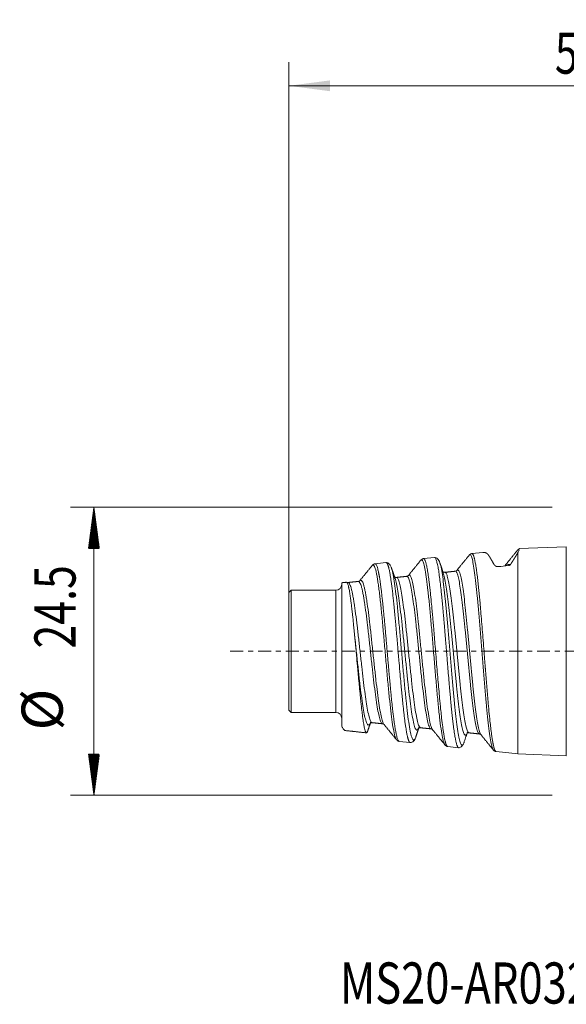
# Model space of a CAD drawing. Units: millimetres. Extents: x -46.9 to 44, y -30 to 53.8.
# Drawn here: x -46.9 to -0.4, y -30 to 53.8 of the extents above; entities that cross this region are included whole.
import ezdxf

# ---------------------------------------------------------------- set-up
doc = ezdxf.new("R2010")
doc.units = ezdxf.units.MM
doc.linetypes.add('CENTER', pattern=[47.5, 22, -8.5, 8.5, -8.5])
for name, color, linetype in [('SK1', 4, 'Continuous'), ('SK2', 7, 'Continuous'), ('SK4', 2, 'CENTER'), ('SK6', 5, 'Continuous')]:
    doc.layers.add(name, color=color, linetype=linetype)
doc.styles.add('iso_b_vert', font='simplex.shx')
doc.dimstyles.get("Standard").update_dxf_attribs({"dimtxt": 0.18, "dimasz": 0.18, "dimexe": 0.18, "dimexo": 0.0625, "dimgap": 0.09, "dimtad": 1, "dimzin": 0, "dimdsep": 52, "dimtxsty": 'Standard', "dimcen": 0.09, "dimadec": 0, "dimazin": 0, "dimtfac": 1, "dimtdec": 4, "dimtofl": 0, "dimtmove": 0, "dimatfit": 3, "dimfxl": 1, "dimtolj": 1, "dimtzin": 0, "dimarcsym": 0})

# ---------------------------------------------------------------- blocks, each defined once
blk = doc.blocks.new('_U1')
at = {"layer": 'SK2', "lineweight": 13}
for p, q in [((-24, 1.5875), (-24, 50.125)), ((31.75, 17.4625), (31.75, 50.125)), ((-24, 48.125), (31.75, 48.125))]:
    blk.add_line(p, q, dxfattribs=at)
at = {"layer": 'SK2', "lineweight": 18}
for points in [[(-24, 48.125), (-20.500002, 48.585784), (-20.499998, 47.664216)], [(31.75, 48.125), (28.250002, 47.664216), (28.249998, 48.585784)]]:
    blk.add_solid(points, dxfattribs=at)
at = {"layer": 'SK2', "lineweight": 18, "insert": (-1.354432, 49.157634), "char_height": 3.5, "attachment_point": 7, "line_spacing_factor": 1.084337, "style": 'iso_b_vert'}
blk.add_mtext('\\W0.7468;55.75', dxfattribs=at)

msp = doc.modelspace()

# ---------------------------------------------------------------- hatches: boundary and pattern name
at = {"layer": 'SK2', "lineweight": 13}
h = msp.add_hatch(dxfattribs=at)
h.set_pattern_fill('ANSI31', color=256, scale=0.0062, style=0)
h.paths.add_polyline_path([(-40.6, 12.255), (-40.139, 8.755), (-41.061, 8.755)])
h = msp.add_hatch(dxfattribs=at)
h.set_pattern_fill('ANSI31', color=256, scale=0.0062, style=0)
h.paths.add_polyline_path([(-40.6, -12.255), (-41.061, -8.756), (-40.139, -8.756)])

# ---------------------------------------------------------------- linework, layer by layer
at = {"layer": 'SK1', "lineweight": 18}
for p, q in [((-7.492, 8.42), (-8.422, 8.322)), ((-7.484, 8.42), (-7.492, 8.419)), ((-0.385, 8.892), (-4.4, 8.738)), ((-4.4, 8.728), (-4.4, 8.738)), ((-15.736, 7.553), (-16.665, 7.455)), ((-11.614, 7.986), (-12.544, 7.889)), ((-23.8, 5.2), (-24, 5)), ((-23.8, 5.2), (-23.8, -5.2)), ((-20, 5.2), (-23.8, 5.2)), ((-24, 5), (-24, -5)), ((-24, -5), (-23.8, -5.2)), ((-23.8, -5.2), (-20, -5.2)), ((-19.124, -6.734), (-19.12, -6.739)), ((-14.605, -7.672), (-13.674, -7.77)), ((-10.483, -8.105), (-9.553, -8.203)), ((-6.361, -8.538), (-4.491, -8.735)), ((-4.5, -8.734), (-0.385, -8.892))]:
    msp.add_line(p, q, dxfattribs=at)
at = {"layer": 'SK1', "lineweight": 13}
for p, q in [((-0.385, 8.892), (-0.385, -8.892)), ((-20, 5.2), (-20, -5.2))]:
    msp.add_line(p, q, dxfattribs=at)
at = {"layer": 'SK1', "lineweight": 18}
for centre, start, end in [((-20, 5.7), 270, 0), ((-20, -5.7), 0, 90)]:
    msp.add_arc(centre, 0.5, start, end, dxfattribs=at)
for points, knots in [([(-7.208, 8.367), (-7.211, 8.368), (-7.218, 8.372), (-7.229, 8.376), (-7.24, 8.381), (-7.252, 8.386), (-7.265, 8.39), (-7.278, 8.394), (-7.292, 8.399), (-7.306, 8.403), (-7.321, 8.406), (-7.337, 8.41), (-7.357, 8.413), (-7.38, 8.417), (-7.403, 8.419), (-7.422, 8.42), (-7.436, 8.421), (-7.447, 8.421), (-7.455, 8.421), (-7.463, 8.421), (-7.47, 8.421), (-7.476, 8.421), (-7.481, 8.42), (-7.483, 8.42), (-7.484, 8.42)], [0, 0, 0, 0, 0.037068, 0.076121, 0.117161, 0.160186, 0.205195, 0.252187, 0.301163, 0.35212, 0.405058, 0.459976, 0.516873, 0.615018, 0.696644, 0.761765, 0.810392, 0.846151, 0.879015, 0.908985, 0.936064, 0.960257, 0.981566, 1, 1, 1, 1]), ([(-4.501, 8.419), (-4.503, 8.415), (-4.507, 8.408), (-4.513, 8.396), (-4.52, 8.385), (-4.526, 8.373), (-4.533, 8.361), (-4.54, 8.348), (-4.548, 8.336), (-4.555, 8.323), (-4.562, 8.31), (-4.57, 8.297), (-4.578, 8.283), (-4.586, 8.27), (-4.594, 8.256), (-4.602, 8.242), (-4.611, 8.228), (-4.619, 8.213), (-4.628, 8.199), (-4.637, 8.184), (-4.646, 8.169), (-4.655, 8.153), (-4.665, 8.138), (-4.674, 8.122), (-4.684, 8.106), (-4.694, 8.09), (-4.704, 8.073), (-4.714, 8.057), (-4.724, 8.04), (-4.735, 8.023), (-4.746, 8.005), (-4.756, 7.988), (-4.767, 7.97), (-4.779, 7.952), (-4.79, 7.934), (-4.801, 7.916), (-4.813, 7.897), (-4.825, 7.878), (-4.837, 7.859), (-4.849, 7.84), (-4.861, 7.82), (-4.873, 7.8), (-4.886, 7.78), (-4.899, 7.76), (-4.912, 7.74), (-4.925, 7.719), (-4.938, 7.698), (-4.951, 7.677), (-4.965, 7.656), (-4.978, 7.634), (-4.992, 7.612), (-5.006, 7.59), (-5.02, 7.568), (-5.035, 7.545), (-5.049, 7.523), (-5.064, 7.5), (-5.078, 7.476), (-5.093, 7.453), (-5.109, 7.429), (-5.119, 7.413), (-5.124, 7.405)], [0, 0, 0, 0, 0.016092, 0.032222, 0.048389, 0.064594, 0.080836, 0.097117, 0.113436, 0.129794, 0.14619, 0.162625, 0.179098, 0.195611, 0.212163, 0.228755, 0.245386, 0.262057, 0.278768, 0.295518, 0.312309, 0.329141, 0.346013, 0.362925, 0.379878, 0.396872, 0.413908, 0.430984, 0.448102, 0.465262, 0.482463, 0.499706, 0.516991, 0.534317, 0.551687, 0.569098, 0.586552, 0.604049, 0.621588, 0.63917, 0.656795, 0.674463, 0.692175, 0.70993, 0.727728, 0.74557, 0.763456, 0.781385, 0.799359, 0.817376, 0.835438, 0.853544, 0.871694, 0.889889, 0.908129, 0.926413, 0.944742, 0.963116, 0.981536, 1, 1, 1, 1]), ([(-4.5, 8.419), (-4.5, 8.281), (-4.5, 8.098), (-4.5, 7.648), (-4.5, 7.381), (-4.5, 6.772), (-4.5, 6.43), (-4.5, 5.681), (-4.5, 5.275), (-4.5, 4.41), (-4.5, 3.952), (-4.5, 2.998), (-4.5, 2.503), (-4.5, 1.492), (-4.5, 0.976), (-4.5, -0.062), (-4.5, -0.583), (-4.5, -1.614), (-4.5, -2.124), (-4.5, -3.115), (-4.5, -3.596), (-4.5, -4.517), (-4.5, -4.955), (-4.5, -5.775), (-4.5, -6.156), (-4.5, -6.85), (-4.5, -7.162), (-4.5, -7.707), (-4.5, -7.94), (-4.5, -8.32), (-4.5, -8.467), (-4.5, -8.668), (-4.5, -8.724), (-4.5, -8.734), (-4.5, -8.734), (-4.5, -8.734)], [0, 0, 0, 0, 0.062123, 0.062123, 0.124246, 0.124246, 0.186368, 0.186368, 0.248491, 0.248491, 0.310614, 0.310614, 0.372737, 0.372737, 0.43486, 0.43486, 0.496982, 0.496982, 0.559105, 0.559105, 0.621228, 0.621228, 0.683351, 0.683351, 0.745474, 0.745474, 0.807597, 0.807597, 0.869719, 0.869719, 0.931842, 0.931842, 0.993965, 0.993965, 1, 1, 1, 1]), ([(-15.263, 7.084), (-15.294, 7.184), (-15.367, 7.337), (-15.499, 7.482), (-15.616, 7.544), (-15.704, 7.552), (-15.739, 7.552)], [0, 0, 0, 0, 0.365873, 0.656993, 0.869161, 1, 1, 1, 1]), ([(-13.674, -7.77), (-13.678, -7.769), (-13.688, -7.767), (-13.701, -7.761), (-13.715, -7.751), (-13.727, -7.74), (-13.739, -7.725), (-13.752, -7.708), (-13.765, -7.687), (-13.778, -7.664), (-13.788, -7.644), (-13.797, -7.625), (-13.805, -7.607), (-13.816, -7.578), (-13.831, -7.537), (-13.849, -7.48), (-13.866, -7.42), (-13.883, -7.358), (-13.898, -7.297), (-13.916, -7.221), (-13.939, -7.119), (-13.966, -6.987), (-13.998, -6.815), (-14.033, -6.604), (-14.074, -6.341), (-14.118, -6.024), (-14.165, -5.658), (-14.212, -5.263), (-14.258, -4.853), (-14.302, -4.441), (-14.343, -4.04), (-14.381, -3.648), (-14.41, -3.335), (-14.44, -3.015), (-14.479, -2.592), (-14.541, -1.89), (-14.628, -0.892), (-14.706, 0.032), (-14.769, 0.765), (-14.808, 1.217), (-14.848, 1.665), (-14.882, 2.038), (-14.909, 2.34), (-14.926, 2.54), (-14.947, 2.761), (-14.973, 3.047), (-15.009, 3.422), (-15.053, 3.871), (-15.101, 4.345), (-15.154, 4.831), (-15.207, 5.286), (-15.251, 5.634), (-15.286, 5.89), (-15.306, 6.032), (-15.326, 6.173), (-15.353, 6.35), (-15.396, 6.605), (-15.441, 6.841), (-15.475, 6.998), (-15.498, 7.092), (-15.515, 7.158), (-15.534, 7.225), (-15.553, 7.286), (-15.571, 7.341), (-15.588, 7.384), (-15.603, 7.42), (-15.619, 7.452), (-15.64, 7.488), (-15.664, 7.519), (-15.685, 7.538), (-15.703, 7.548), (-15.718, 7.553), (-15.729, 7.554), (-15.735, 7.553)], [0, 0, 0, 0, 0.006155, 0.014657, 0.019841, 0.025982, 0.032123, 0.038262, 0.044401, 0.05054, 0.056677, 0.058933, 0.062909, 0.068605, 0.076019, 0.085151, 0.095999, 0.102369, 0.110015, 0.118937, 0.129134, 0.1429, 0.158463, 0.175822, 0.194975, 0.217994, 0.241, 0.263991, 0.286968, 0.307996, 0.327838, 0.346497, 0.363973, 0.371242, 0.390146, 0.420659, 0.462742, 0.516341, 0.535328, 0.554305, 0.573273, 0.592231, 0.602445, 0.612655, 0.618596, 0.632008, 0.65118, 0.670391, 0.695896, 0.721384, 0.746853, 0.772305, 0.784555, 0.7968, 0.80133, 0.814351, 0.835854, 0.862456, 0.879138, 0.885911, 0.895031, 0.904149, 0.913265, 0.922378, 0.931489, 0.937129, 0.944817, 0.954552, 0.966469, 0.978383, 0.984353, 0.991579, 1, 1, 1, 1]), ([(-12.543, 7.889), (-12.533, 7.89), (-12.514, 7.887), (-12.487, 7.868), (-12.464, 7.84), (-12.444, 7.809), (-12.426, 7.774), (-12.402, 7.722), (-12.367, 7.625), (-12.327, 7.489), (-12.275, 7.269), (-12.224, 7.01), (-12.168, 6.671), (-12.123, 6.362), (-12.078, 6.023), (-12.04, 5.722), (-12.001, 5.386), (-11.949, 4.917), (-11.882, 4.247), (-11.815, 3.539), (-11.762, 2.951), (-11.721, 2.492), (-11.69, 2.126), (-11.668, 1.874), (-11.654, 1.702), (-11.642, 1.565), (-11.63, 1.418), (-11.616, 1.249), (-11.601, 1.059), (-11.566, 0.636), (-11.512, -0.021), (-11.44, -0.9), (-11.368, -1.769), (-11.296, -2.619), (-11.223, -3.439), (-11.165, -4.067), (-11.114, -4.593), (-11.064, -5.096), (-10.992, -5.756), (-10.93, -6.266), (-10.884, -6.603), (-10.861, -6.764), (-10.837, -6.917), (-10.816, -7.048), (-10.789, -7.209), (-10.76, -7.368), (-10.73, -7.517), (-10.708, -7.614), (-10.691, -7.683), (-10.676, -7.74), (-10.661, -7.789), (-10.648, -7.831), (-10.637, -7.863), (-10.629, -7.885), (-10.624, -7.9), (-10.618, -7.916), (-10.61, -7.938), (-10.598, -7.967), (-10.583, -7.999), (-10.564, -8.036), (-10.541, -8.07), (-10.514, -8.095), (-10.495, -8.103), (-10.485, -8.105), (-10.484, -8.105)], [0, 0, 0, 0, 0.014069, 0.027256, 0.03917, 0.048626, 0.055623, 0.065522, 0.082659, 0.107043, 0.121711, 0.158343, 0.180122, 0.201914, 0.22372, 0.245538, 0.255515, 0.280506, 0.320527, 0.354079, 0.37724, 0.397318, 0.412552, 0.422936, 0.428466, 0.433626, 0.439616, 0.446434, 0.454083, 0.462562, 0.497492, 0.532454, 0.56745, 0.602479, 0.637541, 0.672636, 0.687216, 0.711945, 0.746837, 0.79191, 0.803227, 0.814547, 0.825871, 0.837199, 0.845296, 0.865838, 0.880256, 0.890668, 0.898552, 0.905172, 0.912659, 0.918927, 0.923977, 0.927808, 0.930419, 0.931811, 0.936602, 0.942616, 0.949854, 0.958316, 0.971893, 0.984839, 0.997731, 1, 1, 1, 1]), ([(-11.15, 7.53), (-11.172, 7.603), (-11.227, 7.728), (-11.329, 7.874), (-11.459, 7.968), (-11.564, 7.985), (-11.617, 7.986)], [0, 0, 0, 0, 0.304508, 0.573109, 0.805406, 1, 1, 1, 1]), ([(-9.548, -8.203), (-9.55, -8.203), (-9.555, -8.203), (-9.566, -8.201), (-9.576, -8.196), (-9.583, -8.192), (-9.588, -8.189), (-9.594, -8.184), (-9.602, -8.177), (-9.613, -8.163), (-9.627, -8.145), (-9.641, -8.121), (-9.655, -8.094), (-9.675, -8.05), (-9.714, -7.947), (-9.767, -7.758), (-9.823, -7.498), (-9.869, -7.243), (-9.907, -7.013), (-9.944, -6.762), (-9.981, -6.489), (-10.018, -6.196), (-10.055, -5.883), (-10.092, -5.551), (-10.123, -5.254), (-10.152, -4.974), (-10.18, -4.692), (-10.216, -4.322), (-10.259, -3.858), (-10.31, -3.294), (-10.369, -2.622), (-10.419, -2.03), (-10.458, -1.568), (-10.481, -1.279), (-10.5, -1.037), (-10.516, -0.837), (-10.529, -0.673), (-10.542, -0.512), (-10.555, -0.354), (-10.569, -0.175), (-10.591, 0.09), (-10.625, 0.511), (-10.663, 0.973), (-10.699, 1.404), (-10.724, 1.708), (-10.748, 2.006), (-10.776, 2.338), (-10.813, 2.767), (-10.862, 3.328), (-10.916, 3.921), (-10.968, 4.455), (-11.022, 4.995), (-11.084, 5.572), (-11.158, 6.191), (-11.233, 6.729), (-11.297, 7.116), (-11.35, 7.386), (-11.386, 7.535), (-11.421, 7.666), (-11.46, 7.791), (-11.527, 7.945), (-11.58, 7.99), (-11.614, 7.986), (-11.614, 7.986)], [0, 0, 0, 0, 0.001867, 0.008255, 0.014642, 0.016126, 0.018408, 0.021488, 0.025365, 0.030041, 0.039478, 0.045917, 0.050873, 0.060834, 0.075798, 0.108135, 0.139066, 0.15721, 0.175345, 0.19347, 0.211587, 0.229695, 0.247793, 0.265883, 0.283964, 0.294062, 0.307792, 0.32515, 0.34613, 0.370725, 0.398928, 0.430729, 0.443007, 0.454483, 0.46516, 0.471717, 0.478166, 0.484505, 0.490736, 0.496858, 0.5055, 0.522001, 0.546349, 0.560123, 0.573457, 0.582785, 0.596329, 0.614082, 0.636037, 0.667578, 0.692332, 0.71031, 0.746217, 0.782088, 0.817925, 0.853727, 0.874371, 0.895004, 0.903877, 0.924659, 0.951085, 0.999991, 1, 1, 1, 1]), ([(-8.422, 8.322), (-8.422, 8.322), (-8.41, 8.323), (-8.385, 8.317), (-8.348, 8.282), (-8.315, 8.227), (-8.287, 8.164), (-8.263, 8.099), (-8.239, 8.024), (-8.219, 7.949), (-8.2, 7.872), (-8.181, 7.789), (-8.157, 7.68), (-8.13, 7.537), (-8.098, 7.356), (-8.061, 7.128), (-8.014, 6.801), (-7.957, 6.365), (-7.895, 5.822), (-7.836, 5.264), (-7.783, 4.711), (-7.734, 4.181), (-7.689, 3.683), (-7.637, 3.074), (-7.575, 2.325), (-7.501, 1.409), (-7.428, 0.474), (-7.368, -0.305), (-7.32, -0.92), (-7.293, -1.254), (-7.274, -1.489), (-7.262, -1.644), (-7.246, -1.852), (-7.225, -2.112), (-7.192, -2.534), (-7.146, -3.099), (-7.088, -3.781), (-7.022, -4.537), (-6.946, -5.336), (-6.877, -6), (-6.809, -6.592), (-6.751, -7.05), (-6.688, -7.474), (-6.649, -7.706), (-6.623, -7.844), (-6.609, -7.917), (-6.59, -8.005), (-6.567, -8.104), (-6.54, -8.209), (-6.508, -8.313), (-6.472, -8.408), (-6.44, -8.47), (-6.413, -8.506), (-6.393, -8.526), (-6.375, -8.536), (-6.364, -8.538), (-6.361, -8.538)], [0, 0, 0, 0, 0.000015, 0.01763, 0.035254, 0.052886, 0.064351, 0.075819, 0.087289, 0.098763, 0.105948, 0.115191, 0.126493, 0.139855, 0.15528, 0.172769, 0.192326, 0.223889, 0.253959, 0.282531, 0.308485, 0.332149, 0.353516, 0.372584, 0.408011, 0.443469, 0.478959, 0.51448, 0.531603, 0.548735, 0.55264, 0.558598, 0.566612, 0.576682, 0.58881, 0.616082, 0.644118, 0.67292, 0.71348, 0.754081, 0.773968, 0.812695, 0.839342, 0.866005, 0.87103, 0.878119, 0.887274, 0.898495, 0.911785, 0.927146, 0.944579, 0.964088, 0.973578, 0.983858, 0.994928, 1, 1, 1, 1]), ([(-7.041, 8.231), (-7.043, 8.233), (-7.047, 8.238), (-7.053, 8.246), (-7.059, 8.253), (-7.065, 8.261), (-7.072, 8.268), (-7.079, 8.276), (-7.086, 8.283), (-7.094, 8.29), (-7.102, 8.297), (-7.11, 8.304), (-7.119, 8.311), (-7.127, 8.318), (-7.136, 8.325), (-7.146, 8.331), (-7.156, 8.338), (-7.165, 8.344), (-7.176, 8.35), (-7.186, 8.356), (-7.197, 8.361), (-7.204, 8.365), (-7.208, 8.367)], [0, 0, 0, 0, 0.042484, 0.085755, 0.129815, 0.174663, 0.220301, 0.26673, 0.313949, 0.361961, 0.410764, 0.46036, 0.51075, 0.561933, 0.613909, 0.666681, 0.720246, 0.774607, 0.829762, 0.885713, 0.942459, 1, 1, 1, 1]), ([(-6.55, 7.405), (-6.553, 7.412), (-6.561, 7.426), (-6.572, 7.446), (-6.583, 7.466), (-6.594, 7.487), (-6.606, 7.506), (-6.616, 7.526), (-6.627, 7.546), (-6.638, 7.565), (-6.649, 7.584), (-6.659, 7.603), (-6.67, 7.622), (-6.68, 7.641), (-6.691, 7.659), (-6.701, 7.677), (-6.711, 7.695), (-6.722, 7.713), (-6.732, 7.731), (-6.742, 7.748), (-6.752, 7.765), (-6.761, 7.782), (-6.771, 7.799), (-6.781, 7.816), (-6.79, 7.833), (-6.8, 7.849), (-6.809, 7.865), (-6.819, 7.881), (-6.828, 7.896), (-6.837, 7.912), (-6.846, 7.927), (-6.855, 7.942), (-6.864, 7.957), (-6.873, 7.972), (-6.882, 7.986), (-6.891, 8.001), (-6.899, 8.015), (-6.908, 8.028), (-6.916, 8.042), (-6.925, 8.055), (-6.933, 8.069), (-6.941, 8.082), (-6.949, 8.094), (-6.958, 8.107), (-6.966, 8.119), (-6.973, 8.131), (-6.981, 8.143), (-6.989, 8.155), (-6.997, 8.166), (-7.004, 8.178), (-7.012, 8.189), (-7.019, 8.2), (-7.027, 8.21), (-7.034, 8.221), (-7.039, 8.227), (-7.041, 8.231)], [0, 0, 0, 0, 0.018689, 0.037383, 0.056082, 0.074788, 0.093499, 0.112216, 0.130939, 0.149668, 0.168403, 0.187145, 0.205892, 0.224646, 0.243407, 0.262174, 0.280947, 0.299727, 0.318514, 0.337307, 0.356108, 0.374915, 0.39373, 0.412552, 0.431381, 0.450217, 0.46906, 0.487912, 0.50677, 0.525636, 0.54451, 0.563392, 0.582281, 0.601179, 0.620084, 0.638998, 0.65792, 0.67685, 0.695788, 0.714735, 0.73369, 0.752654, 0.771626, 0.790608, 0.809598, 0.828597, 0.847604, 0.866621, 0.885647, 0.904683, 0.923727, 0.942781, 0.961845, 0.980917, 1, 1, 1, 1]), ([(-16.665, 7.455), (-16.634, 7.459), (-16.577, 7.419), (-16.502, 7.255), (-16.443, 7.06), (-16.401, 6.885), (-16.373, 6.751), (-16.354, 6.655), (-16.339, 6.579), (-16.325, 6.509), (-16.312, 6.436), (-16.299, 6.361), (-16.286, 6.285), (-16.272, 6.205), (-16.259, 6.119), (-16.244, 6.022), (-16.228, 5.907), (-16.21, 5.776), (-16.191, 5.632), (-16.165, 5.426), (-16.12, 5.072), (-16.071, 4.648), (-16.023, 4.204), (-15.984, 3.823), (-15.934, 3.318), (-15.884, 2.791), (-15.843, 2.35), (-15.817, 2.073), (-15.799, 1.875), (-15.781, 1.683), (-15.765, 1.497), (-15.749, 1.317), (-15.734, 1.143), (-15.718, 0.957), (-15.699, 0.74), (-15.676, 0.473), (-15.649, 0.158), (-15.624, -0.126), (-15.603, -0.362), (-15.588, -0.536), (-15.573, -0.71), (-15.558, -0.883), (-15.543, -1.056), (-15.528, -1.229), (-15.513, -1.401), (-15.501, -1.544), (-15.487, -1.697), (-15.472, -1.856), (-15.456, -2.031), (-15.437, -2.234), (-15.414, -2.485), (-15.391, -2.74), (-15.371, -2.966), (-15.353, -3.162), (-15.33, -3.398), (-15.304, -3.673), (-15.26, -4.112), (-15.206, -4.636), (-15.146, -5.163), (-15.102, -5.535), (-15.071, -5.773), (-15.031, -6.071), (-14.98, -6.426), (-14.914, -6.813), (-14.855, -7.104), (-14.802, -7.314), (-14.755, -7.459), (-14.715, -7.555), (-14.682, -7.613), (-14.655, -7.646), (-14.634, -7.662), (-14.62, -7.669), (-14.611, -7.671), (-14.606, -7.672), (-14.604, -7.672)], [0, 0, 0, 0, 0.044443, 0.080861, 0.109194, 0.129419, 0.141807, 0.150569, 0.156719, 0.16287, 0.169022, 0.175176, 0.181332, 0.187207, 0.193675, 0.200736, 0.20839, 0.217969, 0.227402, 0.236688, 0.256916, 0.291449, 0.307087, 0.326211, 0.348827, 0.380042, 0.399018, 0.407996, 0.41666, 0.42501, 0.433045, 0.440765, 0.44817, 0.45526, 0.464556, 0.475832, 0.48909, 0.504331, 0.511659, 0.518988, 0.526319, 0.533651, 0.540985, 0.54832, 0.555657, 0.562995, 0.566737, 0.575369, 0.583646, 0.589502, 0.601986, 0.616845, 0.623765, 0.632704, 0.643663, 0.656643, 0.671648, 0.707482, 0.736373, 0.758301, 0.773251, 0.781211, 0.816577, 0.84882, 0.87793, 0.903899, 0.926719, 0.946384, 0.962888, 0.976226, 0.986395, 0.993392, 0.997214, 1, 1, 1, 1]), ([(-10.73, 6.722), (-10.762, 6.722), (-10.821, 6.724), (-10.865, 6.743), (-10.876, 6.744), (-10.878, 6.742)], [0, 0, 0, 0, 0.337952, 0.744086, 1, 1, 1, 1]), ([(-6.32, 7.22), (-6.323, 7.22), (-6.328, 7.222), (-6.335, 7.225), (-6.343, 7.227), (-6.35, 7.23), (-6.357, 7.233), (-6.364, 7.236), (-6.372, 7.239), (-6.379, 7.243), (-6.386, 7.246), (-6.393, 7.25), (-6.399, 7.254), (-6.406, 7.258), (-6.413, 7.262), (-6.419, 7.266), (-6.426, 7.27), (-6.432, 7.275), (-6.439, 7.28), (-6.445, 7.284), (-6.451, 7.289), (-6.457, 7.294), (-6.466, 7.302), (-6.477, 7.311), (-6.489, 7.324), (-6.501, 7.336), (-6.512, 7.349), (-6.522, 7.363), (-6.532, 7.376), (-6.541, 7.391), (-6.547, 7.4), (-6.55, 7.405)], [0, 0, 0, 0, 0.020245, 0.040709, 0.061406, 0.08235, 0.103555, 0.125033, 0.146795, 0.168854, 0.191222, 0.213908, 0.236923, 0.260277, 0.283979, 0.308039, 0.332465, 0.357265, 0.382448, 0.40802, 0.433989, 0.460362, 0.487145, 0.547674, 0.609099, 0.671487, 0.734902, 0.799404, 0.865051, 0.931899, 1, 1, 1, 1]), ([(-6.187, 7.206), (-6.189, 7.205), (-6.193, 7.205), (-6.199, 7.205), (-6.206, 7.204), (-6.212, 7.204), (-6.219, 7.204), (-6.225, 7.204), (-6.232, 7.204), (-6.239, 7.205), (-6.245, 7.205), (-6.254, 7.206), (-6.266, 7.207), (-6.28, 7.21), (-6.293, 7.212), (-6.307, 7.216), (-6.316, 7.218), (-6.32, 7.22)], [0, 0, 0, 0, 0.043943, 0.088206, 0.132859, 0.177972, 0.223613, 0.269846, 0.316733, 0.364335, 0.412709, 0.461909, 0.564478, 0.669185, 0.776432, 0.886589, 1, 1, 1, 1]), ([(-5.124, 7.405), (-5.125, 7.403), (-5.128, 7.399), (-5.132, 7.394), (-5.136, 7.388), (-5.141, 7.382), (-5.145, 7.377), (-5.15, 7.372), (-5.155, 7.366), (-5.161, 7.362), (-5.166, 7.357), (-5.172, 7.352), (-5.177, 7.348), (-5.183, 7.343), (-5.191, 7.338), (-5.2, 7.333), (-5.21, 7.327), (-5.221, 7.321), (-5.233, 7.316), (-5.244, 7.312), (-5.256, 7.308), (-5.269, 7.305), (-5.281, 7.302), (-5.294, 7.3), (-5.303, 7.299), (-5.307, 7.298)], [0, 0, 0, 0, 0.043072, 0.085224, 0.126483, 0.16688, 0.206445, 0.245213, 0.283218, 0.3205, 0.357098, 0.393055, 0.428415, 0.463225, 0.497536, 0.552292, 0.605255, 0.656687, 0.706875, 0.756126, 0.804765, 0.853131, 0.901566, 0.950411, 1, 1, 1, 1]), ([(-14.852, 6.289), (-14.884, 6.289), (-14.941, 6.29), (-14.981, 6.307), (-14.991, 6.307), (-14.993, 6.305)], [0, 0, 0, 0, 0.351578, 0.773199, 1, 1, 1, 1]), ([(-19.5, 5.835), (-19.5, 5.835), (-19.5, 5.834), (-19.5, 5.823), (-19.5, 5.802), (-19.5, 5.762), (-19.5, 5.757), (-19.5, 5.747), (-19.5, 5.742), (-19.5, 5.726), (-19.5, 5.692), (-19.5, 5.65), (-19.5, 5.557), (-19.5, 5.482), (-19.5, 5.307), (-19.5, 5.207), (-19.5, 5.08), (-19.5, 5.065), (-19.5, 5.036), (-19.5, 4.992), (-19.5, 4.885), (-19.5, 4.788), (-19.5, 4.586), (-19.5, 4.44), (-19.5, 4.207), (-19.5, 4.126), (-19.5, 4.001), (-19.5, 3.938), (-19.5, 3.873), (-19.5, 3.829), (-19.5, 3.807), (-19.5, 3.609), (-19.5, 3.425), (-19.5, 3.043), (-19.5, 2.845), (-19.5, 2.537), (-19.5, 2.433), (-19.5, 2.274), (-19.5, 2.22), (-19.5, 2.113), (-19.5, 2.058), (-19.5, 1.786), (-19.5, 1.564), (-19.5, 1.116), (-19.5, 0.889), (-19.5, 0.544), (-19.5, 0.429), (-19.5, 0.254), (-19.5, 0.195), (-19.5, 0.078), (-19.5, 0.02), (-19.5, -0.273), (-19.5, -0.505), (-19.5, -0.968), (-19.5, -1.313), (-19.5, -1.654), (-19.5, -1.825), (-19.5, -1.882), (-19.5, -1.995), (-19.5, -2.051), (-19.5, -2.331), (-19.5, -2.549), (-19.5, -2.975), (-19.5, -3.182), (-19.5, -3.485), (-19.5, -3.585), (-19.5, -3.733), (-19.5, -3.782), (-19.5, -3.879), (-19.5, -3.927), (-19.5, -4.164), (-19.5, -4.345), (-19.5, -4.689), (-19.5, -4.853), (-19.5, -5.086), (-19.5, -5.161), (-19.5, -5.271), (-19.5, -5.307), (-19.5, -5.378), (-19.5, -5.413), (-19.5, -5.584), (-19.5, -5.71), (-19.5, -5.941), (-19.5, -6.045), (-19.5, -6.232), (-19.5, -6.315), (-19.5, -6.387)], [0, 0, 0, 0, 0.011293, 0.011293, 0.050841, 0.050841, 0.055785, 0.055785, 0.060728, 0.060728, 0.070616, 0.09039, 0.09039, 0.129938, 0.129938, 0.169486, 0.169486, 0.17443, 0.17443, 0.179373, 0.18926, 0.209034, 0.209034, 0.248583, 0.248583, 0.268357, 0.268357, 0.278244, 0.283187, 0.283187, 0.288131, 0.288131, 0.327679, 0.327679, 0.367228, 0.367228, 0.387002, 0.387002, 0.396889, 0.396889, 0.406776, 0.406776, 0.446324, 0.446324, 0.485872, 0.485872, 0.505647, 0.505647, 0.515534, 0.515534, 0.525421, 0.525421, 0.564969, 0.564969, 0.604517, 0.624291, 0.624291, 0.634178, 0.634178, 0.644066, 0.644066, 0.683614, 0.683614, 0.723162, 0.723162, 0.742936, 0.742936, 0.752823, 0.752823, 0.76271, 0.76271, 0.802259, 0.802259, 0.841807, 0.841807, 0.861581, 0.861581, 0.871468, 0.871468, 0.881355, 0.881355, 0.920903, 0.920903, 0.960452, 0.960452, 1, 1, 1, 1]), ([(-19.074, 5.865), (-19.073, 5.865), (-19.073, 5.865), (-19.062, 5.856), (-19.051, 5.844), (-19.029, 5.81), (-19.018, 5.789), (-18.996, 5.738), (-18.985, 5.708), (-18.962, 5.64), (-18.946, 5.584), (-18.929, 5.517), (-18.918, 5.471), (-18.912, 5.447), (-18.884, 5.322), (-18.862, 5.206), (-18.834, 5.042), (-18.828, 5.009), (-18.817, 4.94), (-18.811, 4.904), (-18.794, 4.795), (-18.783, 4.719), (-18.766, 4.6), (-18.76, 4.559), (-18.748, 4.476), (-18.743, 4.434), (-18.725, 4.304), (-18.714, 4.215), (-18.691, 4.031), (-18.679, 3.935), (-18.662, 3.788), (-18.656, 3.738), (-18.644, 3.637), (-18.638, 3.586), (-18.621, 3.431), (-18.603, 3.272), (-18.586, 3.107), (-18.574, 2.996), (-18.568, 2.94), (-18.538, 2.657), (-18.514, 2.424), (-18.477, 2.062), (-18.465, 1.94), (-18.44, 1.692), (-18.428, 1.567), (-18.416, 1.441)], [0, 0, 0, 0, 0.00092, 0.00092, 0.053503, 0.053503, 0.106087, 0.106087, 0.15867, 0.15867, 0.211253, 0.237544, 0.237544, 0.263836, 0.263836, 0.369002, 0.369002, 0.395294, 0.395294, 0.421585, 0.421585, 0.474169, 0.474169, 0.50046, 0.50046, 0.526752, 0.526752, 0.579335, 0.579335, 0.631918, 0.631918, 0.65821, 0.65821, 0.684501, 0.684501, 0.737084, 0.763376, 0.763376, 0.789667, 0.789667, 0.894834, 0.894834, 0.947417, 0.947417, 1, 1, 1, 1]), ([(-18.416, 1.441), (-18.401, 1.294), (-18.387, 1.147), (-18.358, 0.85), (-18.34, 0.663), (-18.323, 0.474), (-18.316, 0.398), (-18.312, 0.361), (-18.301, 0.247), (-18.294, 0.171), (-18.273, -0.056), (-18.26, -0.206), (-18.218, -0.658), (-18.191, -0.957), (-18.15, -1.405), (-18.137, -1.554), (-18.117, -1.776), (-18.11, -1.851), (-18.096, -1.998), (-18.09, -2.071), (-18.07, -2.289), (-18.056, -2.432), (-18.03, -2.714), (-18.017, -2.853), (-17.978, -3.263), (-17.952, -3.528), (-17.92, -3.85), (-17.914, -3.913), (-17.901, -4.039), (-17.895, -4.101), (-17.876, -4.284), (-17.863, -4.403), (-17.826, -4.748), (-17.801, -4.963), (-17.765, -5.267), (-17.75, -5.388), (-17.734, -5.505), (-17.728, -5.551), (-17.725, -5.574), (-17.716, -5.641), (-17.71, -5.685), (-17.68, -5.899), (-17.657, -6.052), (-17.611, -6.323), (-17.588, -6.441), (-17.56, -6.566), (-17.554, -6.59), (-17.542, -6.636), (-17.537, -6.657), (-17.52, -6.718), (-17.509, -6.754), (-17.476, -6.847), (-17.454, -6.89), (-17.422, -6.925), (-17.412, -6.932), (-17.391, -6.937), (-17.38, -6.935), (-17.359, -6.92), (-17.349, -6.908), (-17.329, -6.874), (-17.318, -6.853), (-17.305, -6.817), (-17.301, -6.806), (-17.297, -6.795)], [0, 0, 0, 0, 0.032922, 0.032922, 0.065844, 0.074074, 0.074074, 0.082305, 0.082305, 0.098765, 0.098765, 0.131687, 0.131687, 0.197531, 0.197531, 0.230453, 0.230453, 0.246914, 0.246914, 0.263375, 0.263375, 0.296296, 0.296296, 0.329218, 0.329218, 0.395062, 0.395062, 0.411523, 0.411523, 0.427984, 0.427984, 0.460905, 0.460905, 0.526749, 0.526749, 0.559671, 0.567901, 0.567901, 0.576132, 0.576132, 0.592593, 0.592593, 0.658436, 0.658436, 0.72428, 0.72428, 0.740741, 0.740741, 0.757202, 0.757202, 0.790124, 0.790124, 0.855967, 0.855967, 0.888889, 0.888889, 0.921811, 0.921811, 0.954733, 0.954733, 0.987654, 0.987654, 1, 1, 1, 1]), ([(-19.146, -6.752), (-19.152, -6.751), (-19.158, -6.75), (-19.175, -6.747), (-19.185, -6.744), (-19.216, -6.733), (-19.236, -6.723), (-19.298, -6.681), (-19.339, -6.64), (-19.419, -6.533), (-19.46, -6.467), (-19.5, -6.387)], [0, 0, 0, 0, 0.051275, 0.051275, 0.137523, 0.137523, 0.310018, 0.310018, 0.655009, 0.655009, 1, 1, 1, 1]), ([(-17.05, -6.087), (-17.049, -6.088), (-17.039, -6.089), (-17.001, -6.074), (-16.944, -6.073), (-16.914, -6.072)], [0, 0, 0, 0, 0.210923, 0.640757, 1, 1, 1, 1]), ([(-12.935, -6.523), (-12.933, -6.525), (-12.923, -6.525), (-12.881, -6.507), (-12.822, -6.506), (-12.791, -6.506)], [0, 0, 0, 0, 0.241389, 0.655564, 1, 1, 1, 1]), ([(-13.678, -7.769), (-13.625, -7.768), (-13.519, -7.751), (-13.388, -7.657), (-13.285, -7.509), (-13.229, -7.382), (-13.207, -7.308)], [0, 0, 0, 0, 0.194674, 0.427093, 0.695646, 1, 1, 1, 1]), ([(-9.093, -7.752), (-9.065, -7.667), (-9.011, -7.507), (-8.93, -7.265), (-8.857, -7.051), (-8.818, -6.936), (-8.8, -6.884)], [0, 0, 0, 0, 0.302823, 0.555563, 0.779624, 1, 1, 1, 1]), ([(-8.807, -6.944), (-8.802, -6.949), (-8.783, -6.949), (-8.739, -6.938), (-8.689, -6.938), (-8.668, -6.939)], [0, 0, 0, 0, 0.433256, 0.783986, 1, 1, 1, 1]), ([(-9.556, -8.202), (-9.52, -8.202), (-9.435, -8.194), (-9.32, -8.134), (-9.192, -7.994), (-9.123, -7.848), (-9.093, -7.753)], [0, 0, 0, 0, 0.130628, 0.342811, 0.633964, 1, 1, 1, 1])]:
    msp.add_open_spline(points, degree=3, knots=knots, dxfattribs=at)
for points, degree in [([(-4.538, 8.606), (-5.065, 7.958), (-5.592, 7.309)], 2), ([(-4.405, 8.714), (-4.528, 8.618)], 1), ([(-4.5, 8.42), (-4.5, 8.42), (-4.5, 8.42), (-4.5, 8.419), (-4.5, 8.419)], 3), ([(-4.49, 8.438), (-4.493, 8.432), (-4.496, 8.426), (-4.499, 8.42)], 3), ([(-4.4, 8.627), (-4.418, 8.579), (-4.448, 8.516), (-4.49, 8.438)], 3), ([(-12.784, 7.74), (-13.313, 7.09), (-13.843, 6.441)], 2), ([(-12.543, 7.888), (-12.682, 7.863), (-12.784, 7.74)], 2), ([(-8.658, 8.176), (-9.186, 7.527), (-9.715, 6.878)], 2), ([(-8.422, 8.321), (-8.559, 8.296), (-8.658, 8.176)], 2), ([(-16.909, 7.305), (-17.439, 6.654), (-17.97, 6.005)], 2), ([(-16.665, 7.455), (-16.805, 7.429), (-16.908, 7.305)], 2), ([(-14.964, 6.202), (-15.114, 6.643), (-15.263, 7.084)], 2), ([(-10.856, 6.658), (-11.005, 7.098), (-11.153, 7.538)], 2), ([(-9.847, 6.815), (-10.288, 6.769), (-10.729, 6.722)], 2), ([(-9.715, 6.878), (-9.759, 6.826), (-9.847, 6.815)], 2), ([(-5.307, 7.298), (-5.6, 7.267), (-5.893, 7.236), (-6.187, 7.206)], 3), ([(-19.11, 5.876), (-19.5, 5.835)], 1), ([(-18.092, 5.948), (-18.533, 5.902), (-18.975, 5.856)], 2), ([(-17.97, 6.004), (-18.009, 5.959), (-18.092, 5.948)], 2), ([(-13.969, 6.382), (-14.411, 6.335), (-14.852, 6.289)], 2), ([(-13.841, 6.442), (-13.883, 6.393), (-13.969, 6.382)], 2), ([(-18.975, 5.856), (-19.044, 5.856), (-19.065, 5.863)], 2), ([(-17.295, -6.788), (-17.157, -6.382), (-17.019, -5.978)], 2), ([(-16.914, -6.072), (-16.472, -6.119), (-16.031, -6.165)], 2), ([(-16.031, -6.165), (-15.945, -6.176), (-15.905, -6.224)], 2), ([(-15.905, -6.224), (-15.375, -6.873), (-14.845, -7.523)], 2), ([(-13.207, -7.309), (-13.059, -6.869), (-12.91, -6.43)], 2), ([(-12.791, -6.506), (-12.349, -6.552), (-11.908, -6.598)], 2), ([(-11.908, -6.598), (-11.82, -6.61), (-11.778, -6.661)], 2), ([(-11.772, -6.668), (-11.246, -7.313), (-10.721, -7.959)], 2), ([(-19.147, -6.752), (-18.273, -6.843), (-17.4, -6.935)], 2), ([(-14.847, -7.522), (-14.744, -7.646), (-14.604, -7.671)], 2), ([(-8.668, -6.939), (-8.227, -6.985), (-7.786, -7.031)], 2), ([(-7.786, -7.031), (-7.696, -7.043), (-7.652, -7.096)], 2), ([(-7.647, -7.102), (-7.119, -7.751), (-6.591, -8.399)], 2), ([(-10.721, -7.959), (-10.62, -8.08), (-10.482, -8.105)], 2), ([(-6.596, -8.394), (-6.497, -8.513), (-6.36, -8.538)], 2)]:
    msp.add_open_spline(points, degree=degree, dxfattribs=at)
at = {"layer": 'SK1', "lineweight": 13}
for points, knots in [([(-4.4, 8.657), (-4.426, 8.654), (-4.452, 8.651), (-4.498, 8.646), (-4.518, 8.632), (-4.538, 8.606)], [0, 0, 0, 0, 0.564429, 0.564429, 1, 1, 1, 1]), ([(-10.713, -7.968), (-10.719, -7.961), (-10.746, -7.927), (-10.795, -7.829), (-10.859, -7.627), (-10.945, -7.26), (-11.051, -6.63), (-11.178, -5.63), (-11.305, -4.426), (-11.431, -3.072), (-11.556, -1.625), (-11.659, -0.388), (-11.74, 0.594), (-11.801, 1.323), (-11.862, 2.036), (-11.943, 2.959), (-12.044, 4.044), (-12.163, 5.198), (-12.282, 6.171), (-12.4, 6.935), (-12.498, 7.382), (-12.577, 7.619), (-12.636, 7.736), (-12.695, 7.789), (-12.745, 7.781), (-12.774, 7.752), (-12.784, 7.74)], [0, 0, 0, 0, 0.008308, 0.037914, 0.06752, 0.097127, 0.156339, 0.215552, 0.274764, 0.333977, 0.39319, 0.452402, 0.482009, 0.511615, 0.541221, 0.570827, 0.63004, 0.689253, 0.748465, 0.807678, 0.86689, 0.896497, 0.926103, 0.955709, 0.985316, 1, 1, 1, 1]), ([(-9.092, -7.748), (-9.1, -7.772), (-9.126, -7.845), (-9.17, -7.938), (-9.225, -7.996), (-9.281, -7.998), (-9.355, -7.925), (-9.448, -7.689), (-9.56, -7.184), (-9.672, -6.469), (-9.784, -5.568), (-9.897, -4.508), (-9.99, -3.516), (-10.065, -2.673), (-10.122, -2.02), (-10.179, -1.351), (-10.254, -0.446), (-10.349, 0.692), (-10.462, 2.032), (-10.574, 3.303), (-10.687, 4.469), (-10.799, 5.497), (-10.91, 6.362), (-11.022, 7.043), (-11.108, 7.406), (-11.156, 7.549), (-11.167, 7.578)], [0, 0, 0, 0, 0.011822, 0.038841, 0.06586, 0.092878, 0.119897, 0.173934, 0.227972, 0.282009, 0.336047, 0.390084, 0.444121, 0.47114, 0.498159, 0.525177, 0.552196, 0.606233, 0.660271, 0.714308, 0.768346, 0.822383, 0.87642, 0.930458, 0.984495, 1, 1, 1, 1]), ([(-6.591, -8.4), (-6.599, -8.391), (-6.644, -8.329), (-6.727, -8.109), (-6.839, -7.575), (-6.951, -6.821), (-7.063, -5.869), (-7.175, -4.75), (-7.269, -3.704), (-7.344, -2.813), (-7.401, -2.124), (-7.457, -1.418), (-7.533, -0.463), (-7.627, 0.739), (-7.74, 2.153), (-7.853, 3.495), (-7.965, 4.726), (-8.077, 5.811), (-8.189, 6.724), (-8.301, 7.441), (-8.413, 7.944), (-8.526, 8.212), (-8.608, 8.23), (-8.652, 8.184), (-8.659, 8.176)], [0, 0, 0, 0, 0.011819, 0.066194, 0.120569, 0.174944, 0.229319, 0.283694, 0.338069, 0.365256, 0.392443, 0.419631, 0.446818, 0.501193, 0.555568, 0.609943, 0.664318, 0.718693, 0.773068, 0.827443, 0.881818, 0.936193, 0.990568, 1, 1, 1, 1]), ([(-14.844, -7.525), (-14.85, -7.517), (-14.877, -7.481), (-14.925, -7.383), (-14.986, -7.192), (-15.069, -6.852), (-15.172, -6.274), (-15.295, -5.358), (-15.42, -4.25), (-15.546, -2.979), (-15.652, -1.815), (-15.738, -0.854), (-15.802, -0.124), (-15.866, 0.607), (-15.931, 1.334), (-15.995, 2.048), (-16.081, 2.971), (-16.189, 4.052), (-16.297, 5.003), (-16.384, 5.665), (-16.449, 6.107), (-16.514, 6.488), (-16.601, 6.905), (-16.709, 7.257), (-16.817, 7.373), (-16.883, 7.335), (-16.907, 7.307), (-16.909, 7.305)], [0, 0, 0, 0, 0.009844, 0.04069, 0.071536, 0.102382, 0.164073, 0.225765, 0.287456, 0.349148, 0.410839, 0.441685, 0.472531, 0.503377, 0.534223, 0.565068, 0.595914, 0.657606, 0.719297, 0.750143, 0.780989, 0.811835, 0.84268, 0.904372, 0.966063, 0.996909, 1, 1, 1, 1]), ([(-13.207, -7.308), (-13.225, -7.361), (-13.285, -7.512), (-13.367, -7.589), (-13.452, -7.525), (-13.516, -7.404), (-13.58, -7.214), (-13.666, -6.869), (-13.772, -6.276), (-13.899, -5.334), (-14.026, -4.198), (-14.152, -2.919), (-14.277, -1.554), (-14.38, -0.386), (-14.462, 0.542), (-14.523, 1.229), (-14.584, 1.904), (-14.664, 2.776), (-14.765, 3.802), (-14.884, 4.893), (-15.003, 5.814), (-15.121, 6.537), (-15.213, 6.934), (-15.266, 7.093), (-15.279, 7.129)], [0, 0, 0, 0, 0.025315, 0.084975, 0.114805, 0.144635, 0.174464, 0.204294, 0.263954, 0.323614, 0.383273, 0.442933, 0.502592, 0.562252, 0.592082, 0.621912, 0.651741, 0.681571, 0.741231, 0.800891, 0.86055, 0.92021, 0.979869, 1, 1, 1, 1]), ([(-8.66, -6.939), (-8.669, -6.939), (-8.697, -6.934), (-8.763, -6.876), (-8.856, -6.671), (-8.968, -6.23), (-9.08, -5.609), (-9.192, -4.826), (-9.304, -3.906), (-9.398, -3.046), (-9.473, -2.315), (-9.53, -1.749), (-9.586, -1.169), (-9.662, -0.385), (-9.756, 0.601), (-9.869, 1.76), (-9.982, 2.86), (-10.094, 3.869), (-10.206, 4.757), (-10.318, 5.504), (-10.43, 6.091), (-10.542, 6.502), (-10.642, 6.695), (-10.704, 6.725), (-10.729, 6.722)], [0, 0, 0, 0, 0.014088, 0.041242, 0.09555, 0.149857, 0.204165, 0.258473, 0.312781, 0.367088, 0.394242, 0.421396, 0.44855, 0.475704, 0.530012, 0.58432, 0.638627, 0.692935, 0.747243, 0.801551, 0.855858, 0.910166, 0.964474, 1, 1, 1, 1]), ([(-7.786, -7.031), (-7.793, -7.031), (-7.818, -7.024), (-7.881, -6.968), (-7.974, -6.759), (-8.086, -6.313), (-8.198, -5.683), (-8.31, -4.889), (-8.422, -3.957), (-8.516, -3.085), (-8.591, -2.344), (-8.648, -1.77), (-8.704, -1.182), (-8.78, -0.388), (-8.874, 0.612), (-8.987, 1.787), (-9.1, 2.902), (-9.212, 3.924), (-9.324, 4.825), (-9.436, 5.582), (-9.548, 6.176), (-9.66, 6.592), (-9.763, 6.793), (-9.828, 6.82), (-9.855, 6.814)], [0, 0, 0, 0, 0.010053, 0.037213, 0.091534, 0.145854, 0.200175, 0.254496, 0.308816, 0.363137, 0.390297, 0.417458, 0.444618, 0.471778, 0.526099, 0.58042, 0.63474, 0.689061, 0.743382, 0.797702, 0.852023, 0.906344, 0.960664, 1, 1, 1, 1]), ([(-7.647, -7.102), (-7.651, -7.097), (-7.693, -7.045), (-7.772, -6.865), (-7.884, -6.412), (-7.996, -5.772), (-8.108, -4.966), (-8.22, -4.019), (-8.314, -3.133), (-8.389, -2.381), (-8.446, -1.797), (-8.503, -1.2), (-8.578, -0.394), (-8.673, 0.622), (-8.786, 1.816), (-8.898, 2.949), (-9.011, 3.987), (-9.122, 4.902), (-9.234, 5.671), (-9.346, 6.275), (-9.459, 6.698), (-9.571, 6.922), (-9.657, 6.937), (-9.705, 6.891), (-9.715, 6.878)], [0, 0, 0, 0, 0.006648, 0.061012, 0.115377, 0.169741, 0.224105, 0.278469, 0.332834, 0.360016, 0.387198, 0.41438, 0.441562, 0.495926, 0.55029, 0.604655, 0.659019, 0.713383, 0.767747, 0.822112, 0.876476, 0.93084, 0.985204, 1, 1, 1, 1]), ([(-5.124, 7.405), (-5.257, 7.389), (-5.39, 7.373), (-5.547, 7.355), (-5.57, 7.338), (-5.592, 7.309)], [0, 0, 0, 0, 0.850846, 0.850846, 1, 1, 1, 1]), ([(-16.03, -6.165), (-16.037, -6.164), (-16.063, -6.158), (-16.11, -6.12), (-16.172, -6.017), (-16.233, -5.861), (-16.315, -5.585), (-16.418, -5.115), (-16.542, -4.369), (-16.667, -3.468), (-16.793, -2.436), (-16.899, -1.489), (-16.984, -0.709), (-17.049, -0.116), (-17.113, 0.478), (-17.177, 1.067), (-17.242, 1.649), (-17.328, 2.396), (-17.436, 3.274), (-17.544, 4.046), (-17.631, 4.582), (-17.696, 4.941), (-17.761, 5.25), (-17.848, 5.588), (-17.956, 5.874), (-18.048, 5.954), (-18.096, 5.948), (-18.101, 5.947)], [0, 0, 0, 0, 0.009422, 0.040135, 0.070847, 0.10156, 0.132273, 0.193698, 0.255123, 0.316549, 0.377974, 0.439399, 0.470112, 0.500825, 0.531537, 0.56225, 0.592962, 0.623675, 0.6851, 0.746526, 0.777238, 0.807951, 0.838664, 0.869376, 0.930802, 0.992227, 1, 1, 1, 1]), ([(-15.899, -6.231), (-15.902, -6.228), (-15.926, -6.199), (-15.97, -6.124), (-16.032, -5.965), (-16.114, -5.684), (-16.217, -5.205), (-16.341, -4.446), (-16.465, -3.528), (-16.591, -2.477), (-16.697, -1.513), (-16.783, -0.719), (-16.847, -0.116), (-16.911, 0.489), (-16.976, 1.089), (-17.04, 1.681), (-17.127, 2.442), (-17.234, 3.336), (-17.342, 4.122), (-17.429, 4.668), (-17.494, 5.033), (-17.56, 5.347), (-17.646, 5.692), (-17.754, 5.982), (-17.862, 6.078), (-17.933, 6.045), (-17.962, 6.014), (-17.969, 6.005)], [0, 0, 0, 0, 0.004946, 0.035715, 0.066483, 0.097252, 0.15879, 0.220328, 0.281865, 0.343403, 0.404941, 0.435709, 0.466478, 0.497247, 0.528016, 0.558785, 0.589554, 0.651091, 0.712629, 0.743398, 0.774167, 0.804935, 0.835704, 0.897242, 0.958779, 0.989548, 1, 1, 1, 1]), ([(-12.92, -6.46), (-12.942, -6.519), (-13.005, -6.665), (-13.09, -6.735), (-13.176, -6.677), (-13.24, -6.57), (-13.304, -6.4), (-13.389, -6.093), (-13.496, -5.566), (-13.623, -4.729), (-13.75, -3.721), (-13.876, -2.587), (-14.001, -1.376), (-14.104, -0.342), (-14.185, 0.48), (-14.246, 1.089), (-14.307, 1.686), (-14.388, 2.458), (-14.488, 3.365), (-14.608, 4.331), (-14.727, 5.145), (-14.845, 5.783), (-14.924, 6.084), (-14.964, 6.201), (-14.964, 6.203)], [0, 0, 0, 0, 0.030481, 0.091035, 0.121311, 0.151588, 0.181865, 0.212142, 0.272695, 0.333249, 0.393802, 0.454356, 0.514909, 0.575463, 0.605739, 0.636016, 0.666293, 0.69657, 0.757123, 0.817677, 0.87823, 0.938784, 0.999337, 1, 1, 1, 1]), ([(-12.79, -6.506), (-12.792, -6.506), (-12.815, -6.502), (-12.86, -6.473), (-12.924, -6.368), (-12.988, -6.203), (-13.074, -5.906), (-13.18, -5.394), (-13.307, -4.582), (-13.434, -3.605), (-13.56, -2.506), (-13.685, -1.332), (-13.788, -0.33), (-13.869, 0.467), (-13.93, 1.057), (-13.991, 1.635), (-14.072, 2.383), (-14.173, 3.262), (-14.292, 4.196), (-14.411, 4.984), (-14.529, 5.602), (-14.627, 5.964), (-14.706, 6.157), (-14.765, 6.251), (-14.814, 6.287), (-14.842, 6.29), (-14.851, 6.289)], [0, 0, 0, 0, 0.002713, 0.032522, 0.062332, 0.092141, 0.12195, 0.181569, 0.241187, 0.300806, 0.360425, 0.420043, 0.479662, 0.509471, 0.53928, 0.56909, 0.598899, 0.658518, 0.718136, 0.777755, 0.837373, 0.896992, 0.926801, 0.956611, 0.98642, 1, 1, 1, 1]), ([(-11.904, -6.599), (-11.907, -6.599), (-11.932, -6.596), (-11.978, -6.565), (-12.042, -6.458), (-12.106, -6.29), (-12.192, -5.988), (-12.298, -5.468), (-12.425, -4.644), (-12.552, -3.651), (-12.678, -2.536), (-12.803, -1.345), (-12.906, -0.328), (-12.987, 0.48), (-13.048, 1.079), (-13.109, 1.665), (-13.19, 2.424), (-13.291, 3.315), (-13.41, 4.263), (-13.529, 5.062), (-13.647, 5.688), (-13.745, 6.054), (-13.824, 6.249), (-13.883, 6.344), (-13.934, 6.382), (-13.965, 6.383), (-13.977, 6.38)], [0, 0, 0, 0, 0.004584, 0.034226, 0.063869, 0.093511, 0.123154, 0.182439, 0.241723, 0.301008, 0.360293, 0.419578, 0.478863, 0.508506, 0.538148, 0.56779, 0.597433, 0.656718, 0.716003, 0.775288, 0.834573, 0.893857, 0.9235, 0.953142, 0.982785, 1, 1, 1, 1]), ([(-11.772, -6.668), (-11.773, -6.666), (-11.796, -6.64), (-11.84, -6.565), (-11.904, -6.395), (-11.99, -6.087), (-12.096, -5.558), (-12.223, -4.72), (-12.35, -3.711), (-12.476, -2.577), (-12.601, -1.366), (-12.704, -0.332), (-12.786, 0.49), (-12.847, 1.098), (-12.907, 1.695), (-12.988, 2.467), (-13.089, 3.373), (-13.208, 4.337), (-13.327, 5.149), (-13.445, 5.786), (-13.543, 6.159), (-13.622, 6.356), (-13.681, 6.453), (-13.74, 6.497), (-13.794, 6.49), (-13.828, 6.458), (-13.843, 6.441)], [0, 0, 0, 0, 0.001938, 0.031538, 0.061138, 0.090738, 0.149937, 0.209137, 0.268337, 0.327536, 0.386736, 0.445936, 0.475536, 0.505136, 0.534735, 0.564335, 0.623535, 0.682735, 0.741934, 0.801134, 0.860334, 0.889933, 0.919533, 0.949133, 0.978733, 1, 1, 1, 1]), ([(-8.804, -6.895), (-8.816, -6.928), (-8.846, -7.005), (-8.894, -7.094), (-8.949, -7.146), (-9.004, -7.147), (-9.079, -7.08), (-9.172, -6.869), (-9.283, -6.416), (-9.396, -5.776), (-9.508, -4.97), (-9.62, -4.023), (-9.714, -3.138), (-9.789, -2.385), (-9.846, -1.802), (-9.902, -1.205), (-9.978, -0.398), (-10.072, 0.618), (-10.185, 1.813), (-10.298, 2.946), (-10.41, 3.985), (-10.522, 4.901), (-10.634, 5.671), (-10.746, 6.276), (-10.823, 6.568), (-10.864, 6.682), (-10.866, 6.689)], [0, 0, 0, 0, 0.017488, 0.044671, 0.071854, 0.099037, 0.126219, 0.180585, 0.234951, 0.289317, 0.343683, 0.398049, 0.452415, 0.479598, 0.50678, 0.533963, 0.561146, 0.615512, 0.669878, 0.724244, 0.77861, 0.832976, 0.887341, 0.941707, 0.996073, 1, 1, 1, 1]), ([(-16.916, -6.072), (-16.921, -6.071), (-16.947, -6.065), (-16.992, -6.029), (-17.054, -5.929), (-17.115, -5.776), (-17.198, -5.505), (-17.3, -5.043), (-17.424, -4.311), (-17.549, -3.424), (-17.675, -2.409), (-17.781, -1.477), (-17.866, -0.708), (-17.931, -0.125), (-17.995, 0.46), (-18.06, 1.04), (-18.124, 1.613), (-18.21, 2.349), (-18.318, 3.214), (-18.426, 3.975), (-18.513, 4.504), (-18.578, 4.859), (-18.643, 5.163), (-18.73, 5.497), (-18.838, 5.78), (-18.927, 5.858), (-18.972, 5.856), (-18.975, 5.856)], [0, 0, 0, 0, 0.007613, 0.038509, 0.069404, 0.1003, 0.131195, 0.192986, 0.254777, 0.316568, 0.378358, 0.440149, 0.471045, 0.50194, 0.532836, 0.563731, 0.594626, 0.625522, 0.687313, 0.749103, 0.779999, 0.810894, 0.84179, 0.872685, 0.934476, 0.996267, 1, 1, 1, 1]), ([(-17.036, -6.026), (-17.066, -6.106), (-17.136, -6.25), (-17.227, -6.299), (-17.308, -6.233), (-17.37, -6.13), (-17.431, -5.972), (-17.513, -5.693), (-17.616, -5.216), (-17.74, -4.459), (-17.865, -3.543), (-17.991, -2.494), (-18.097, -1.53), (-18.182, -0.736), (-18.246, -0.132), (-18.311, 0.473), (-18.367, 0.998), (-18.402, 1.319), (-18.416, 1.441)], [0, 0, 0, 0, 0.065887, 0.156482, 0.201779, 0.247076, 0.292373, 0.33767, 0.428265, 0.518859, 0.609454, 0.700048, 0.790642, 0.835939, 0.881237, 0.926534, 0.971831, 1, 1, 1, 1])]:
    msp.add_open_spline(points, degree=3, knots=knots, dxfattribs=at)
at = {"layer": 'SK2', "lineweight": 18}
for p, q in [((-1.587, 12.255), (-42.6, 12.255)), ((-40.6, 12.255), (-40.6, -12.255)), ((-1.587, -12.255), (-42.6, -12.255))]:
    msp.add_line(p, q, dxfattribs=at)
at = {"layer": 'SK4', "lineweight": 18, "ltscale": 0.05}
msp.add_line((-29, 0), (36.75, 0), dxfattribs=at)

# ---------------------------------------------------------------- texts
at = {"layer": 'SK2', "lineweight": 18, "char_height": 3.5, "attachment_point": 7, "rotation": 90, "line_spacing_factor": 1.084337, "style": 'iso_b_vert'}
for s, insert in [('\\W0.7640;24.5', (-42.165, 0.241)), ('%%c', (-42.165, -6.732))]:
    msp.add_mtext(s, dxfattribs=dict(at, insert=insert))
at = {"layer": 'SK6', "lineweight": 18, "insert": (-19.655, -29.977), "char_height": 3.5, "attachment_point": 7, "line_spacing_factor": 1.084337, "style": 'iso_b_vert'}
msp.add_mtext('\\W0.7749;MS20-AR032EH25-10M', dxfattribs=at)

# ---------------------------------------------------------------- dimensions: what is measured, and where the dimension line sits
at = {"layer": 'SK2', "lineweight": 18}
dim = msp.add_linear_dim(base=(31.75, 48.125), p1=(-24, 0), p2=(31.75, 15.875), dimstyle='Standard', override={"dimtxt": 3.5, "dimasz": 3.5, "dimexe": 2, "dimexo": 1.5875, "dimgap": 1.75, "dimtad": 1, "dimtih": 1, "dimtoh": 0, "dimdec": 2, "dimlfac": 1, "dimzin": 8, "dimdsep": 46, "dimlunit": 2, "dimpost": '<>', "dimtxsty": 'iso_b_vert', "dimsah": 1, "dimse1": 0, "dimse2": 0, "dimsd1": 0, "dimsd2": 0, "dimclrd": 2, "dimclre": 2, "dimclrt": 2, "dimtol": 0, "dimtm": -0.1, "dimtfac": 1, "dimtdec": 2, "dimtofl": 1, "dimtmove": 0, "dimtzin": 8, "dimlwd": 13, "dimlwe": 13}, dxfattribs=at)
dim.commit()
dim.dimension.update_dxf_attribs({"geometry": '_U1', "text_midpoint": (3.875, 48.125)})

doc.saveas('drawing.dxf')
